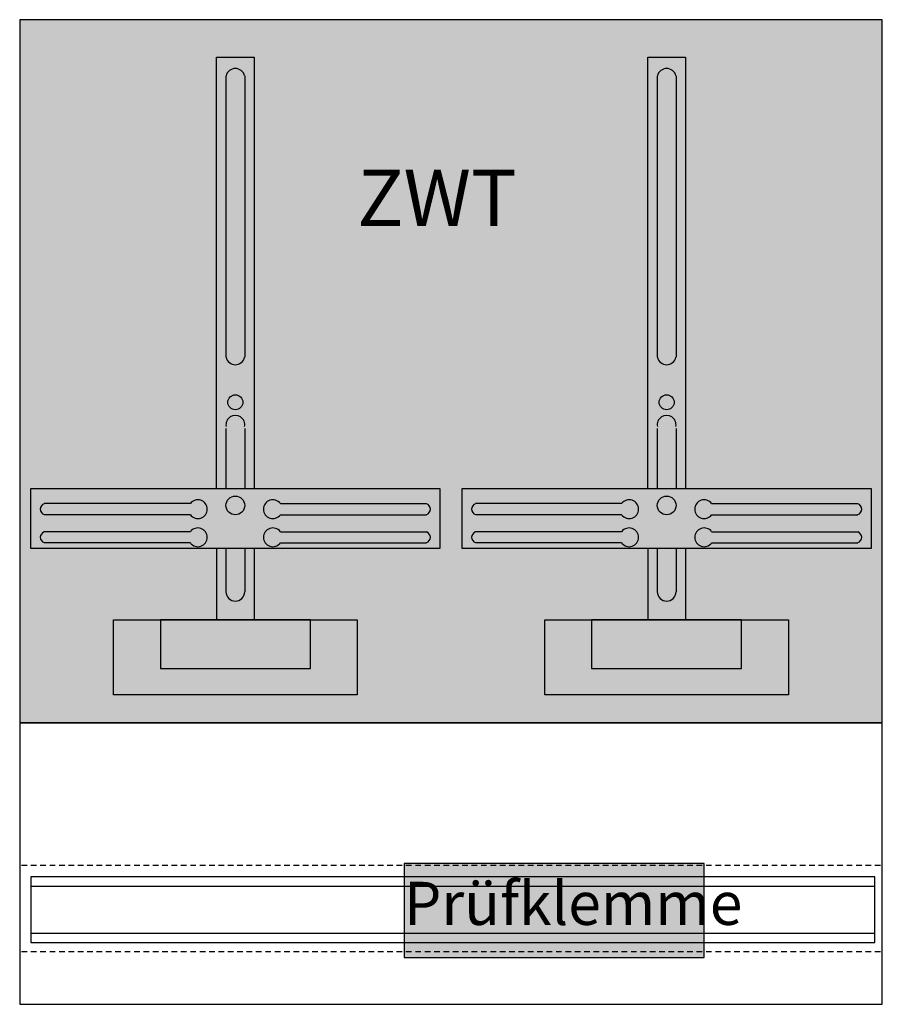
# Model space of a CAD drawing. Extents: x 2 to 48, y 15 to 67.5.
import ezdxf

# ---------------------------------------------------------------- set-up
doc = ezdxf.new("R2010")
doc.units = 0
doc.header["$MEASUREMENT"] = 0
doc.linetypes.add('L014100020032000000', pattern=[0.5, 0.3, -0.2])
doc.layers.get('0').update_dxf_attribs({"linetype": 'CONTINUOUS'})
doc.layers.add('1', color=7, linetype='CONTINUOUS')
doc.layers.add('29', color=7, linetype='CONTINUOUS')

# ---------------------------------------------------------------- blocks, each defined once
blk = doc.blocks.new('KF414')
at = {"layer": '1', "color": 7, "linetype": 'CONTINUOUS'}
for p, q in [((11.1, 41.7), (3.3, 41.7)), ((15.9, 41.7), (23.7, 41.7)), ((34.1, 41.7), (26.3, 41.7)), ((38.9, 41.7), (46.7, 41.7)), ((11.1, 41.1), (3.3, 41.1)), ((15.9, 41.1), (23.7, 41.1)), ((34.1, 41.1), (26.3, 41.1)), ((38.9, 41.1), (46.7, 41.1)), ((11.1, 40.2), (3.3, 40.2)), ((15.9, 40.2), (23.7, 40.2)), ((34.1, 40.2), (26.3, 40.2)), ((38.9, 40.2), (46.7, 40.2)), ((11.1, 39.6), (3.3, 39.6)), ((15.9, 39.6), (23.7, 39.6)), ((34.1, 39.6), (26.3, 39.6)), ((38.9, 39.6), (46.7, 39.6))]:
    blk.add_line(p, q, dxfattribs=at)
at = {"layer": '1', "color": 7, "linetype": 'L014100020032000000'}
for p, q in [((47.9, 22.4), (2.1, 22.4)), ((47.9, 17.8), (2.1, 17.8))]:
    blk.add_line(p, q, dxfattribs=at)
at = {"layer": '1', "color": 7, "linetype": 'CONTINUOUS'}
for points in [[(48, 30), (48, 67.5), (2, 67.5), (2, 30)], [(24.4, 42.5), (24.4, 39.3), (2.6, 39.3), (2.6, 42.5)], [(47.4, 42.5), (47.4, 39.3), (25.6, 39.3), (25.6, 42.5)], [(20, 35.5), (20, 31.5), (7, 31.5), (7, 35.5)], [(17.5, 32.9), (17.5, 35.5), (9.5, 35.5), (9.5, 32.9)], [(43, 35.5), (43, 31.5), (30, 31.5), (30, 35.5)], [(40.5, 32.9), (40.5, 35.5), (32.5, 35.5), (32.5, 32.9)]]:
    blk.add_lwpolyline(points, close=True, dxfattribs=at)
for points in [[(12.5, 42.5), (12.5, 65.5), (14.5, 65.5), (14.5, 42.5)], [(35.5, 42.5), (35.5, 65.5), (37.5, 65.5), (37.5, 42.5)], [(13, 64.5), (13, 49.5)], [(14, 64.5), (14, 49.5)], [(36, 64.5), (36, 49.5)], [(37, 64.5), (37, 49.5)], [(13, 45.7), (13, 42.5)], [(14, 45.7), (14, 42.5)], [(36, 45.7), (36, 42.5)], [(37, 45.7), (37, 42.5)], [(12.5, 39.3), (12.5, 35.5)], [(13, 39.3), (13, 37)], [(14, 39.3), (14, 37)], [(14.5, 39.3), (14.5, 35.5)], [(35.5, 39.3), (35.5, 35.5)], [(36, 39.3), (36, 37)], [(37, 39.3), (37, 37)], [(37.5, 39.3), (37.5, 35.5)]]:
    blk.add_lwpolyline(points, dxfattribs=at)
at = {"layer": '1', "color": 7, "linetype": 'L014100020032000000'}
for points in [[(48, 15), (48, 30), (2, 30), (2, 15)], [(38.5, 17.5), (38.5, 22.5), (22.5, 22.5), (22.5, 17.5)], [(38.5, 17.5), (38.5, 22.5), (22.5, 22.5), (22.5, 17.5)]]:
    blk.add_lwpolyline(points, close=True, dxfattribs=at)
at = {"layer": '1', "color": 7, "linetype": 'CONTINUOUS'}
for centre, radius in [((13.5, 47.1), 0.4), ((36.5, 47.1), 0.4), ((13.5, 41.6), 0.5), ((36.5, 41.6), 0.5)]:
    blk.add_circle(centre, radius, dxfattribs=at)
for centre, radius, start, end in [((13.5, 64.4), 0.5, 11.3099, 168.6901), ((36.5, 64.4), 0.5, 11.3099, 168.6901), ((13.5, 49.6), 0.5, 191.3099, 348.6901), ((36.5, 49.6), 0.5, 191.3099, 348.6901), ((13.5, 45.9), 0.5, 348.6901, 191.3099), ((36.5, 45.9), 0.5, 348.6901, 191.3099), ((3.4, 41.4), 0.3, 108.4349, 251.5651), ((11.5, 41.4), 0.5, 216.8699, 143.1301), ((15.5, 41.4), 0.5, 36.8699, 323.1301), ((23.6, 41.4), 0.3, 288.4349, 71.5651), ((26.4, 41.4), 0.3, 108.4349, 251.5651), ((34.5, 41.4), 0.5, 216.8699, 143.1301), ((38.5, 41.4), 0.5, 36.8699, 323.1301), ((46.6, 41.4), 0.3, 288.4349, 71.5651), ((3.4, 39.9), 0.3, 108.4349, 251.5651), ((11.5, 39.9), 0.5, 216.8699, 143.1301), ((15.5, 39.9), 0.5, 36.8699, 323.1301), ((23.6, 39.9), 0.3, 288.4349, 71.5651), ((26.4, 39.9), 0.3, 108.4349, 251.5651), ((34.5, 39.9), 0.5, 216.8699, 143.1301), ((38.5, 39.9), 0.5, 36.8699, 323.1301), ((46.6, 39.9), 0.3, 288.4349, 71.5651), ((13.5, 37), 0.5, 180, 0), ((36.5, 37), 0.5, 180, 0)]:
    blk.add_arc(centre, radius, start, end, dxfattribs=at)
at = {"layer": '1', "color": 255, "linetype": 'CONTINUOUS'}
blk.add_solid([(48, 30), (48, 67.5), (2, 30), (2, 67.5)], dxfattribs=at)
at = {"layer": '1', "color": 255, "linetype": 'L014100020032000000'}
blk.add_solid([(38.5, 17.5), (38.5, 22.5), (22.5, 17.5), (22.5, 22.5)], dxfattribs=at)
at = {"layer": '29', "color": 7, "linetype": 'CONTINUOUS'}
for p, q in [((11.1, 41.7), (3.3, 41.7)), ((15.9, 41.7), (23.7, 41.7)), ((34.1, 41.7), (26.3, 41.7)), ((38.9, 41.7), (46.7, 41.7)), ((11.1, 41.1), (3.3, 41.1)), ((15.9, 41.1), (23.7, 41.1)), ((34.1, 41.1), (26.3, 41.1)), ((38.9, 41.1), (46.7, 41.1)), ((11.1, 40.2), (3.3, 40.2)), ((15.9, 40.2), (23.7, 40.2)), ((34.1, 40.2), (26.3, 40.2)), ((38.9, 40.2), (46.7, 40.2)), ((11.1, 39.6), (3.3, 39.6)), ((15.9, 39.6), (23.7, 39.6)), ((34.1, 39.6), (26.3, 39.6)), ((38.9, 39.6), (46.7, 39.6))]:
    blk.add_line(p, q, dxfattribs=at)
for points in [[(48, 30), (48, 67.5), (2, 67.5), (2, 30)], [(24.4, 42.5), (24.4, 39.3), (2.6, 39.3), (2.6, 42.5)], [(47.4, 42.5), (47.4, 39.3), (25.6, 39.3), (25.6, 42.5)], [(20, 35.5), (20, 31.5), (7, 31.5), (7, 35.5)], [(17.5, 32.9), (17.5, 35.5), (9.5, 35.5), (9.5, 32.9)], [(43, 35.5), (43, 31.5), (30, 31.5), (30, 35.5)], [(40.5, 32.9), (40.5, 35.5), (32.5, 35.5), (32.5, 32.9)], [(48, 15), (48, 30), (2, 30), (2, 15)], [(38.5, 17.5), (38.5, 22.5), (22.5, 22.5), (22.5, 17.5)], [(38.5, 17.5), (38.5, 22.5), (22.5, 22.5), (22.5, 17.5)], [(47.6, 18.3), (47.6, 21.8), (2.6, 21.8), (2.6, 18.3)]]:
    blk.add_lwpolyline(points, close=True, dxfattribs=at)
for points in [[(12.5, 42.5), (12.5, 65.5), (14.5, 65.5), (14.5, 42.5)], [(35.5, 42.5), (35.5, 65.5), (37.5, 65.5), (37.5, 42.5)], [(13, 64.5), (13, 49.5)], [(14, 64.5), (14, 49.5)], [(36, 64.5), (36, 49.5)], [(37, 64.5), (37, 49.5)], [(13, 45.7), (13, 42.5)], [(14, 45.7), (14, 42.5)], [(36, 45.7), (36, 42.5)], [(37, 45.7), (37, 42.5)], [(12.5, 39.3), (12.5, 35.5)], [(13, 39.3), (13, 37)], [(14, 39.3), (14, 37)], [(14.5, 39.3), (14.5, 35.5)], [(35.5, 39.3), (35.5, 35.5)], [(36, 39.3), (36, 37)], [(37, 39.3), (37, 37)], [(37.5, 39.3), (37.5, 35.5)], [(2.6, 21.3), (47.6, 21.3)], [(2.6, 18.8), (47.6, 18.8)]]:
    blk.add_lwpolyline(points, dxfattribs=at)
for centre, radius in [((13.5, 47.1), 0.4), ((36.5, 47.1), 0.4), ((13.5, 41.6), 0.5), ((36.5, 41.6), 0.5)]:
    blk.add_circle(centre, radius, dxfattribs=at)
for centre, radius, start, end in [((13.5, 64.4), 0.5, 11.3099, 168.6901), ((36.5, 64.4), 0.5, 11.3099, 168.6901), ((13.5, 49.6), 0.5, 191.3099, 348.6901), ((36.5, 49.6), 0.5, 191.3099, 348.6901), ((13.5, 45.9), 0.5, 348.6901, 191.3099), ((36.5, 45.9), 0.5, 348.6901, 191.3099), ((3.4, 41.4), 0.3, 108.4349, 251.5651), ((11.5, 41.4), 0.5, 216.8699, 143.1301), ((15.5, 41.4), 0.5, 36.8699, 323.1301), ((23.6, 41.4), 0.3, 288.4349, 71.5651), ((26.4, 41.4), 0.3, 108.4349, 251.5651), ((34.5, 41.4), 0.5, 216.8699, 143.1301), ((38.5, 41.4), 0.5, 36.8699, 323.1301), ((46.6, 41.4), 0.3, 288.4349, 71.5651), ((3.4, 39.9), 0.3, 108.4349, 251.5651), ((11.5, 39.9), 0.5, 216.8699, 143.1301), ((15.5, 39.9), 0.5, 36.8699, 323.1301), ((23.6, 39.9), 0.3, 288.4349, 71.5651), ((26.4, 39.9), 0.3, 108.4349, 251.5651), ((34.5, 39.9), 0.5, 216.8699, 143.1301), ((38.5, 39.9), 0.5, 36.8699, 323.1301), ((46.6, 39.9), 0.3, 288.4349, 71.5651), ((13.5, 37), 0.5, 180, 0), ((36.5, 37), 0.5, 180, 0)]:
    blk.add_arc(centre, radius, start, end, dxfattribs=at)
at = {"layer": '29', "color": 255, "linetype": 'CONTINUOUS'}
for points in [[(48, 30), (48, 67.5), (2, 30), (2, 67.5)], [(38.5, 17.5), (38.5, 22.5), (22.5, 17.5), (22.5, 22.5)]]:
    blk.add_solid(points, dxfattribs=at)
at = {"layer": '1', "color": 7, "linetype": 'CONTINUOUS'}
for s, height, p in [('ZWT', 3, (20, 56.5)), ('Prüfklemme', 2.3, (22.5, 19.233))]:
    blk.add_text(s, height=height, dxfattribs=at).set_placement(p)
at = {"layer": '29', "color": 7, "linetype": 'CONTINUOUS'}
for s, height, p in [('ZWT', 3, (20, 56.5)), ('Prüfklemme', 2.3, (22.5, 19.233))]:
    blk.add_text(s, height=height, dxfattribs=at).set_placement(p)

msp = doc.modelspace()

# ---------------------------------------------------------------- block references
msp.add_blockref('KF414', (0, 0))

doc.saveas('drawing.dxf')
